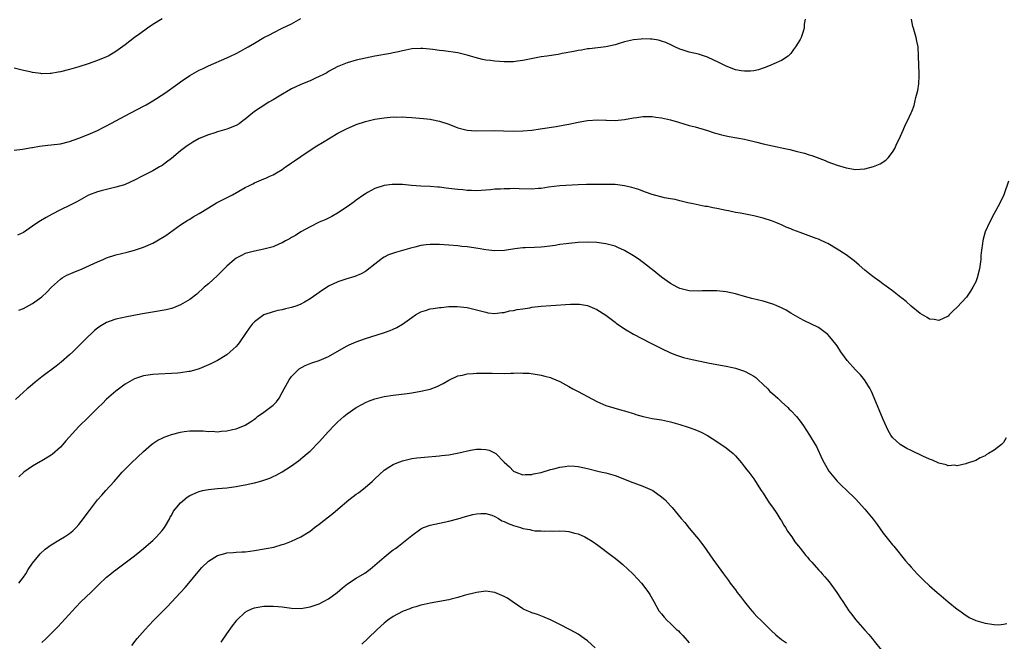
# Model space of a CAD drawing. Units: inches. Extents: x 2544000 to 2547000, y 1548000 to 1551000.
# Drawn here: x 2544552 to 2544765, y 1549150 to 1549285 of the extents above; entities that cross this region are included whole.
import ezdxf

# ---------------------------------------------------------------- set-up
doc = ezdxf.new("R2010")
doc.units = ezdxf.units.IN
doc.header["$MEASUREMENT"] = 0
doc.layers.add('LD25441548_10ft', color=141, linetype='Continuous')

msp = doc.modelspace()

# ---------------------------------------------------------------- linework, layer by layer
at = {"layer": 'LD25441548_10ft'}
for points, elevation in [([(2544551, 1549256.66), (2544552.83, 1549256.83), (2544554.79, 1549257.21), (2544555, 1549257.23), (2544556.5, 1549257.5), (2544558.28, 1549257.72), (2544559, 1549257.78), (2544561, 1549258.04), (2544563, 1549258.5), (2544565, 1549259.2), (2544567, 1549260.03), (2544569, 1549260.89), (2544570.42, 1549261.58), (2544571, 1549261.87), (2544575, 1549264.1), (2544579, 1549266.12), (2544579.56, 1549266.44), (2544581, 1549267.31), (2544583.58, 1549269), (2544586.43, 1549271), (2544587, 1549271.43), (2544589, 1549272.77), (2544591, 1549273.91), (2544591.74, 1549274.26), (2544593, 1549274.88), (2544597, 1549276.63), (2544597.76, 1549277), (2544599, 1549277.56), (2544599.95, 1549278.05), (2544601, 1549278.64), (2544601.58, 1549279), (2544603, 1549279.79), (2544605.03, 1549281), (2544606.36, 1549281.64), (2544607, 1549282), (2544609, 1549283), (2544611, 1549283.98), (2544613, 1549285.11)], 7890), ([(2544583, 1549285.06), (2544581, 1549283.79), (2544579.86, 1549283), (2544578.2, 1549281.8), (2544577.05, 1549281), (2544575, 1549279.42), (2544573, 1549277.97), (2544572.4, 1549277.6), (2544571.31, 1549277), (2544571, 1549276.85), (2544569, 1549276.04), (2544567, 1549275.34), (2544565, 1549274.69), (2544563, 1549274.08), (2544561, 1549273.55), (2544560.52, 1549273.48), (2544559, 1549273.2), (2544558.79, 1549273.21), (2544557, 1549273.16), (2544556.8, 1549273.2), (2544555, 1549273.42), (2544554.44, 1549273.56), (2544553, 1549273.86), (2544551, 1549274.35)], 7900), ([(2544722.07, 1549285), (2544721.91, 1549283.91), (2544721.87, 1549283), (2544721.69, 1549282.31), (2544721.2, 1549281), (2544721, 1549280.61), (2544720.03, 1549279), (2544719.61, 1549278.39), (2544719, 1549277.58), (2544718.41, 1549277), (2544717, 1549276.06), (2544715.31, 1549275.31), (2544714.68, 1549275), (2544713.48, 1549274.52), (2544713, 1549274.39), (2544711.97, 1549274.03), (2544711, 1549273.83), (2544710.28, 1549273.72), (2544709, 1549273.69), (2544708.22, 1549273.78), (2544707, 1549274.02), (2544705, 1549274.78), (2544703.56, 1549275.56), (2544701, 1549276.78), (2544699, 1549277.41), (2544697, 1549277.85), (2544695.73, 1549278.27), (2544695, 1549278.49), (2544693.89, 1549279), (2544693.3, 1549279.3), (2544691.93, 1549279.93), (2544691, 1549280.25), (2544690.4, 1549280.4), (2544689, 1549280.64), (2544688.65, 1549280.65), (2544687, 1549280.7), (2544686.65, 1549280.65), (2544685, 1549280.52), (2544684.35, 1549280.35), (2544683, 1549280.08), (2544681.63, 1549279.63), (2544681, 1549279.44), (2544679, 1549278.97), (2544675.42, 1549278.58), (2544675, 1549278.57), (2544673.7, 1549278.3), (2544673, 1549278.22), (2544672.03, 1549277.97), (2544669.54, 1549277.54), (2544668.65, 1549277.35), (2544666.24, 1549277), (2544665, 1549276.79), (2544661, 1549276.01), (2544659.89, 1549275.89), (2544659, 1549275.76), (2544657.76, 1549275.76), (2544657, 1549275.74), (2544655, 1549275.87), (2544654, 1549276), (2544653, 1549276.14), (2544652.28, 1549276.28), (2544650.69, 1549276.69), (2544649.7, 1549277), (2544649, 1549277.2), (2544647, 1549277.66), (2544643.87, 1549278.13), (2544643, 1549278.21), (2544641.59, 1549278.41), (2544639.4, 1549278.6), (2544639, 1549278.62), (2544637, 1549278.53), (2544635.74, 1549278.26), (2544635, 1549278.15), (2544634.1, 1549277.9), (2544633, 1549277.71), (2544632.42, 1549277.58), (2544629, 1549276.97), (2544627, 1549276.56), (2544625, 1549276.09), (2544623, 1549275.51), (2544621.2, 1549274.8), (2544621, 1549274.72), (2544619, 1549273.66), (2544618.6, 1549273.4), (2544617.9, 1549273), (2544617, 1549272.54), (2544616.19, 1549272.19), (2544615, 1549271.62), (2544613, 1549270.83), (2544611.75, 1549270.25), (2544611, 1549269.91), (2544608.34, 1549268.34), (2544607, 1549267.51), (2544606.11, 1549267), (2544604.18, 1549265.82), (2544603, 1549265), (2544601, 1549263.35), (2544600.49, 1549263), (2544599.64, 1549262.36), (2544599, 1549262.01), (2544597.35, 1549261.35), (2544597, 1549261.19), (2544595, 1549260.6), (2544594.4, 1549260.4), (2544593, 1549259.98), (2544591, 1549259.14), (2544589.64, 1549258.36), (2544589, 1549257.96), (2544588.44, 1549257.56), (2544587, 1549256.5), (2544585, 1549254.84), (2544583.96, 1549254.04), (2544583, 1549253.34), (2544582.44, 1549253), (2544581, 1549252.19), (2544578.71, 1549251), (2544577, 1549250.13), (2544576.24, 1549249.76), (2544574.83, 1549249.17), (2544573, 1549248.61), (2544571, 1549248.13), (2544569.81, 1549247.81), (2544569, 1549247.63), (2544567.09, 1549246.91), (2544564.53, 1549245.47), (2544563, 1549244.65), (2544561, 1549243.7), (2544559.19, 1549242.81), (2544557.91, 1549242.09), (2544556.66, 1549241.34), (2544556.14, 1549241), (2544555, 1549240.23), (2544553, 1549238.82), (2544551.75, 1549238.25)], 7880), ([(2544551.98, 1549222.02), (2544553, 1549222.43), (2544555, 1549223.5), (2544557, 1549224.93), (2544558.05, 1549225.95), (2544559.04, 1549227), (2544561, 1549228.73), (2544561.4, 1549229), (2544562.42, 1549229.58), (2544563.79, 1549230.21), (2544565.69, 1549231), (2544569, 1549232.48), (2544570.28, 1549233), (2544571, 1549233.33), (2544573, 1549234), (2544575.42, 1549234.58), (2544577.01, 1549234.99), (2544579, 1549235.67), (2544581, 1549236.55), (2544581.87, 1549237), (2544583.82, 1549238.18), (2544587, 1549240.47), (2544587.8, 1549241), (2544588.53, 1549241.47), (2544589, 1549241.73), (2544589.75, 1549242.25), (2544591, 1549242.96), (2544593, 1549244.19), (2544594.77, 1549245.23), (2544596.07, 1549245.93), (2544598.25, 1549247), (2544601, 1549248.53), (2544601.93, 1549249), (2544602.63, 1549249.37), (2544603, 1549249.56), (2544605, 1549250.42), (2544605.42, 1549250.58), (2544606.32, 1549251), (2544607, 1549251.31), (2544607.77, 1549251.77), (2544609, 1549252.48), (2544609.72, 1549253), (2544610.49, 1549253.51), (2544611, 1549253.88), (2544611.67, 1549254.33), (2544613, 1549255.29), (2544615, 1549256.63), (2544616.45, 1549257.55), (2544617.69, 1549258.31), (2544621, 1549260.31), (2544622.29, 1549261), (2544623, 1549261.35), (2544624.15, 1549261.85), (2544625, 1549262.18), (2544627, 1549262.83), (2544629, 1549263.31), (2544631, 1549263.64), (2544633, 1549263.82), (2544633.8, 1549263.8), (2544635, 1549263.82), (2544635.76, 1549263.76), (2544637, 1549263.71), (2544639.52, 1549263.52), (2544641, 1549263.32), (2544641.3, 1549263.3), (2544643, 1549262.94), (2544645, 1549262.25), (2544647, 1549261.45), (2544648.96, 1549260.96), (2544650.84, 1549260.84), (2544655, 1549260.88), (2544656.84, 1549260.84), (2544659, 1549260.76), (2544661, 1549260.79), (2544662.98, 1549260.98), (2544664.78, 1549261.22), (2544668.23, 1549261.76), (2544670.14, 1549262.14), (2544671, 1549262.29), (2544673, 1549262.7), (2544675, 1549263.06), (2544677.22, 1549263.22), (2544679, 1549263.15), (2544679.16, 1549263.16), (2544681, 1549263.08), (2544683, 1549263.24), (2544685, 1549263.63), (2544685.72, 1549263.72), (2544687, 1549263.94), (2544687.91, 1549263.91), (2544689, 1549263.95), (2544689.81, 1549263.81), (2544691, 1549263.66), (2544693, 1549263.17), (2544694.69, 1549262.69), (2544697, 1549262.01), (2544698.34, 1549261.66), (2544701, 1549260.89), (2544702.39, 1549260.39), (2544703, 1549260.25), (2544703.97, 1549259.97), (2544705.63, 1549259.63), (2544709.01, 1549259.01), (2544711.63, 1549258.37), (2544713, 1549258), (2544715, 1549257.55), (2544717.72, 1549257), (2544718.76, 1549256.76), (2544720.36, 1549256.36), (2544721, 1549256.18), (2544721.96, 1549255.96), (2544723, 1549255.63), (2544723.51, 1549255.51), (2544726.42, 1549254.42), (2544727, 1549254.15), (2544729, 1549253.41), (2544731, 1549252.81), (2544733, 1549252.48), (2544735, 1549252.59), (2544736.9, 1549253.1), (2544738.31, 1549253.69), (2544739.52, 1549254.48), (2544740.04, 1549255), (2544741, 1549256.22), (2544741.47, 1549257), (2544741.94, 1549258.06), (2544742.42, 1549259), (2544743.28, 1549261), (2544743.78, 1549262.22), (2544744.22, 1549263), (2544745, 1549264.73), (2544745.16, 1549265), (2544745.68, 1549266.32), (2544745.84, 1549267), (2544746.03, 1549268.03), (2544746.47, 1549269.53), (2544746.68, 1549271), (2544746.74, 1549272.74), (2544746.77, 1549273), (2544746.78, 1549273.22), (2544746.7, 1549275), (2544746.65, 1549277), (2544746.54, 1549279), (2544746.25, 1549280.25), (2544746.11, 1549281), (2544745.76, 1549282.24), (2544745.52, 1549283), (2544745.41, 1549283.41), (2544745.11, 1549285)], 7870), ([(2544766.08, 1549249.92), (2544765.08, 1549247), (2544764.14, 1549245), (2544763, 1549242.96), (2544761.96, 1549241), (2544761.03, 1549238.97), (2544760.6, 1549237.4), (2544760.51, 1549237), (2544760.45, 1549236.45), (2544760.24, 1549235), (2544760.12, 1549233.88), (2544760.08, 1549233), (2544759.97, 1549231.97), (2544759.82, 1549231), (2544759.31, 1549229), (2544759, 1549228.13), (2544758.39, 1549227), (2544757.87, 1549226.13), (2544757, 1549224.86), (2544755, 1549222.71), (2544754.11, 1549221.89), (2544753.26, 1549221), (2544753, 1549220.76), (2544751, 1549219.77), (2544749.98, 1549219.98), (2544749, 1549220.1), (2544748.48, 1549220.48), (2544747, 1549221.32), (2544745, 1549222.92), (2544743.94, 1549223.94), (2544743, 1549224.62), (2544742.8, 1549224.8), (2544741, 1549226.19), (2544739.39, 1549227.39), (2544739, 1549227.65), (2544738.25, 1549228.25), (2544737, 1549229.13), (2544736.46, 1549229.54), (2544735, 1549230.68), (2544733.79, 1549231.79), (2544732.68, 1549232.68), (2544731, 1549233.97), (2544729, 1549235.25), (2544727, 1549236.43), (2544726.63, 1549236.63), (2544725.28, 1549237.28), (2544725, 1549237.38), (2544724.45, 1549237.55), (2544721, 1549238.81), (2544719.43, 1549239.43), (2544719, 1549239.65), (2544718.01, 1549240.01), (2544717, 1549240.51), (2544716.64, 1549240.64), (2544715.76, 1549241), (2544715, 1549241.29), (2544713, 1549241.93), (2544711, 1549242.43), (2544708.08, 1549243), (2544707, 1549243.19), (2544705.51, 1549243.51), (2544705, 1549243.6), (2544703, 1549244.04), (2544702.16, 1549244.16), (2544701, 1549244.43), (2544700.48, 1549244.48), (2544697.9, 1549245), (2544696.75, 1549245.25), (2544695, 1549245.68), (2544693.96, 1549245.96), (2544693, 1549246.09), (2544691.65, 1549246.35), (2544689, 1549247.08), (2544687.59, 1549247.59), (2544687, 1549247.76), (2544686.1, 1549248.1), (2544684.57, 1549248.57), (2544683, 1549248.96), (2544681, 1549249.2), (2544679, 1549249.24), (2544676.76, 1549249.24), (2544674.78, 1549249.22), (2544673, 1549249.15), (2544669, 1549248.89), (2544666.61, 1549248.61), (2544665, 1549248.38), (2544664.34, 1549248.34), (2544663, 1549248.23), (2544660.25, 1549248.25), (2544659, 1549248.32), (2544658.29, 1549248.29), (2544657, 1549248.3), (2544656.23, 1549248.23), (2544655, 1549248.17), (2544654.07, 1549248.07), (2544653, 1549247.97), (2544651, 1549247.87), (2544649.93, 1549247.93), (2544649, 1549247.95), (2544648.07, 1549248.07), (2544647, 1549248.15), (2544645, 1549248.38), (2544644.43, 1549248.43), (2544643, 1549248.61), (2544642.62, 1549248.62), (2544641, 1549248.78), (2544639, 1549248.87), (2544636.98, 1549249.02), (2544635, 1549249.18), (2544633, 1549249.24), (2544632.77, 1549249.23), (2544631, 1549249.02), (2544629, 1549248.33), (2544627.46, 1549247.46), (2544627, 1549247.22), (2544626.67, 1549247), (2544625, 1549245.79), (2544624.55, 1549245.45), (2544623, 1549244.38), (2544620.92, 1549243), (2544619.71, 1549242.29), (2544619, 1549241.96), (2544618.38, 1549241.62), (2544617, 1549241.07), (2544615, 1549240.09), (2544613.01, 1549239), (2544611.82, 1549238.18), (2544611, 1549237.72), (2544610.55, 1549237.45), (2544609.67, 1549237), (2544609, 1549236.62), (2544608.36, 1549236.36), (2544607, 1549235.76), (2544605, 1549235.2), (2544603, 1549234.78), (2544601, 1549234.26), (2544600.15, 1549233.85), (2544599, 1549233.26), (2544598.67, 1549233), (2544597, 1549231.57), (2544595, 1549229.56), (2544593, 1549227.73), (2544592.1, 1549227), (2544590.48, 1549225.52), (2544589, 1549224.37), (2544587.45, 1549223.45), (2544587, 1549223.16), (2544585.47, 1549222.53), (2544585, 1549222.39), (2544583.9, 1549222.1), (2544583, 1549221.93), (2544581.77, 1549221.77), (2544578.74, 1549221.26), (2544576.86, 1549220.86), (2544575, 1549220.52), (2544574.35, 1549220.35), (2544573, 1549220.1), (2544571.56, 1549219.56), (2544571, 1549219.39), (2544569.5, 1549218.5), (2544569, 1549218.13), (2544568.39, 1549217.61), (2544567.71, 1549217), (2544567, 1549216.32), (2544564.36, 1549213.64), (2544563.66, 1549213), (2544563, 1549212.36), (2544561.18, 1549210.82), (2544560.07, 1549209.93), (2544557, 1549207.62), (2544555.53, 1549206.47), (2544554.44, 1549205.56), (2544553.78, 1549205), (2544553, 1549204.29), (2544551.31, 1549202.69)], 7860), ([(2544765.59, 1549194.41), (2544765, 1549193.42), (2544764.58, 1549193), (2544763, 1549191.75), (2544761.74, 1549191), (2544761.25, 1549190.75), (2544761, 1549190.54), (2544759.94, 1549190.06), (2544759, 1549189.54), (2544757, 1549188.84), (2544756.82, 1549188.82), (2544755, 1549188.38), (2544754.48, 1549188.48), (2544753, 1549188.4), (2544752.61, 1549188.61), (2544751, 1549188.95), (2544749.62, 1549189.62), (2544749, 1549189.79), (2544747.55, 1549190.45), (2544745, 1549191.68), (2544744.12, 1549192.12), (2544743, 1549192.76), (2544742.66, 1549193), (2544741, 1549194.52), (2544740.66, 1549195), (2544740.04, 1549196.04), (2544739, 1549198.41), (2544737.06, 1549203.06), (2544736.44, 1549204.44), (2544736.15, 1549205), (2544734.95, 1549206.95), (2544734.05, 1549208.05), (2544733, 1549209.1), (2544731.17, 1549211.17), (2544729.85, 1549213), (2544729, 1549214.29), (2544727.82, 1549215.82), (2544727, 1549216.76), (2544726.73, 1549217), (2544725, 1549218.31), (2544721.83, 1549219.83), (2544721, 1549220.21), (2544720.52, 1549220.52), (2544719, 1549221.36), (2544718.01, 1549222.01), (2544717, 1549222.51), (2544715.98, 1549223), (2544715.29, 1549223.29), (2544713.76, 1549223.76), (2544713, 1549223.96), (2544710.55, 1549224.55), (2544708.96, 1549224.96), (2544707, 1549225.56), (2544705, 1549226.03), (2544703, 1549226.24), (2544701.75, 1549226.25), (2544699.8, 1549226.2), (2544699, 1549226.15), (2544697, 1549226.23), (2544695, 1549226.73), (2544694.43, 1549227), (2544693, 1549227.77), (2544691, 1549229.17), (2544689, 1549230.81), (2544688.78, 1549231), (2544687.79, 1549231.79), (2544686.17, 1549233), (2544685, 1549233.75), (2544683, 1549234.94), (2544681.6, 1549235.6), (2544681, 1549235.84), (2544680.12, 1549236.12), (2544679, 1549236.39), (2544678.48, 1549236.48), (2544677, 1549236.65), (2544675, 1549236.74), (2544673, 1549236.67), (2544671, 1549236.48), (2544670.38, 1549236.38), (2544669, 1549236.21), (2544668.04, 1549236.04), (2544665.71, 1549235.71), (2544665, 1549235.64), (2544663.57, 1549235.57), (2544661.53, 1549235.53), (2544661, 1549235.5), (2544659.32, 1549235.32), (2544657.03, 1549234.97), (2544655, 1549234.88), (2544653, 1549235.07), (2544651.34, 1549235.34), (2544649, 1549235.7), (2544647.82, 1549235.82), (2544647, 1549235.93), (2544645, 1549236.11), (2544643, 1549236.26), (2544641, 1549236.26), (2544640.14, 1549236.14), (2544639, 1549236), (2544637.64, 1549235.64), (2544637, 1549235.5), (2544635, 1549234.92), (2544633.47, 1549234.53), (2544631.98, 1549234.02), (2544631, 1549233.49), (2544630.69, 1549233.31), (2544630.28, 1549233), (2544629, 1549231.96), (2544627.35, 1549230.65), (2544627, 1549230.42), (2544626.09, 1549229.91), (2544624.67, 1549229.33), (2544622.77, 1549228.77), (2544621, 1549228.18), (2544619, 1549227.22), (2544617, 1549225.89), (2544616.49, 1549225.51), (2544615, 1549224.46), (2544613.8, 1549223.8), (2544613, 1549223.34), (2544612.15, 1549223), (2544611, 1549222.6), (2544609.69, 1549222.31), (2544609, 1549222.12), (2544608.04, 1549221.96), (2544607, 1549221.67), (2544605, 1549220.99), (2544603, 1549219.54), (2544602.5, 1549219), (2544601.83, 1549218.17), (2544601.03, 1549217), (2544599.66, 1549215), (2544599.38, 1549214.62), (2544599, 1549214.21), (2544597.74, 1549213), (2544597, 1549212.39), (2544595, 1549211.17), (2544593.54, 1549210.46), (2544593, 1549210.18), (2544591, 1549209.35), (2544589.8, 1549209), (2544589, 1549208.79), (2544588.75, 1549208.75), (2544587, 1549208.49), (2544586.43, 1549208.43), (2544585, 1549208.32), (2544582.19, 1549208.19), (2544581, 1549208.12), (2544579, 1549207.85), (2544577, 1549207.18), (2544575, 1549206), (2544573, 1549204.51), (2544571, 1549202.81), (2544570.12, 1549201.88), (2544569.19, 1549201), (2544567.1, 1549198.9), (2544565, 1549196.85), (2544562.21, 1549193.79), (2544561.54, 1549193), (2544561, 1549192.42), (2544559.19, 1549190.81), (2544559, 1549190.67), (2544557, 1549189.47), (2544556.69, 1549189.31), (2544555, 1549188.32), (2544553.09, 1549187), (2544551.99, 1549186.01)], 7850), ([(2544552.01, 1549163), (2544553, 1549164.31), (2544553.5, 1549165), (2544554.06, 1549165.94), (2544555, 1549167.3), (2544556.35, 1549169), (2544556.65, 1549169.35), (2544557.69, 1549170.31), (2544559, 1549171.3), (2544561, 1549172.5), (2544561.91, 1549173), (2544562.57, 1549173.43), (2544563, 1549173.76), (2544563.67, 1549174.33), (2544564.38, 1549175), (2544565, 1549175.71), (2544566, 1549177), (2544567, 1549178.35), (2544567.27, 1549178.73), (2544569.06, 1549181), (2544569.99, 1549182.01), (2544570.84, 1549183), (2544572.6, 1549185), (2544574.38, 1549187), (2544576.39, 1549189), (2544579, 1549191.49), (2544580.74, 1549193), (2544581, 1549193.21), (2544582.09, 1549193.91), (2544583, 1549194.38), (2544583.43, 1549194.57), (2544585, 1549195.14), (2544587, 1549195.68), (2544587.76, 1549195.76), (2544589, 1549195.94), (2544591.9, 1549195.9), (2544593, 1549195.79), (2544593.83, 1549195.83), (2544595, 1549195.75), (2544595.86, 1549195.86), (2544597, 1549195.92), (2544598.2, 1549196.2), (2544599, 1549196.35), (2544601, 1549197.17), (2544602.12, 1549197.88), (2544603, 1549198.47), (2544603.29, 1549198.71), (2544603.67, 1549199), (2544605, 1549199.94), (2544606.76, 1549201.24), (2544607, 1549201.5), (2544607.76, 1549202.24), (2544608.29, 1549203), (2544609, 1549204.2), (2544609.4, 1549205), (2544610.51, 1549207), (2544611, 1549207.67), (2544612.29, 1549209), (2544612.68, 1549209.32), (2544613.95, 1549210.05), (2544615.37, 1549210.63), (2544617, 1549211.17), (2544619, 1549212.03), (2544620.88, 1549213.12), (2544623, 1549214.33), (2544623.44, 1549214.56), (2544624.48, 1549215), (2544625, 1549215.21), (2544627, 1549215.9), (2544630.87, 1549217.13), (2544632.36, 1549217.64), (2544633, 1549217.95), (2544633.75, 1549218.25), (2544635, 1549219.04), (2544637, 1549220.47), (2544637.83, 1549221), (2544639, 1549221.65), (2544640.01, 1549221.99), (2544641, 1549222.3), (2544641.62, 1549222.38), (2544643, 1549222.64), (2544643.37, 1549222.63), (2544645, 1549222.8), (2544646.83, 1549222.83), (2544649, 1549222.62), (2544651, 1549222.14), (2544653, 1549221.57), (2544653.49, 1549221.49), (2544655, 1549221.32), (2544656.46, 1549221.54), (2544657, 1549221.55), (2544658.13, 1549221.87), (2544659, 1549221.95), (2544659.83, 1549222.17), (2544661, 1549222.33), (2544662.57, 1549222.57), (2544663, 1549222.65), (2544665, 1549222.89), (2544667.06, 1549223.06), (2544671.33, 1549223.33), (2544673, 1549223.35), (2544673.32, 1549223.32), (2544675, 1549223.05), (2544677, 1549222.21), (2544679, 1549220.98), (2544680.11, 1549220.11), (2544681, 1549219.46), (2544681.25, 1549219.25), (2544683, 1549217.99), (2544685, 1549216.84), (2544688.59, 1549215), (2544691, 1549213.74), (2544693, 1549212.77), (2544694.27, 1549212.27), (2544695.81, 1549211.81), (2544697, 1549211.53), (2544701.44, 1549210.56), (2544705, 1549209.9), (2544706.39, 1549209.61), (2544707, 1549209.46), (2544708.52, 1549209), (2544709, 1549208.84), (2544710.22, 1549208.22), (2544711, 1549207.76), (2544711.44, 1549207.44), (2544711.93, 1549207), (2544713, 1549205.97), (2544713.99, 1549205), (2544714.47, 1549204.47), (2544715, 1549203.98), (2544716.18, 1549203), (2544717, 1549202.18), (2544718.32, 1549201), (2544718.65, 1549200.65), (2544719, 1549200.31), (2544720.23, 1549199), (2544721, 1549198.01), (2544721.75, 1549197), (2544723.07, 1549195), (2544724.28, 1549193), (2544724.55, 1549192.55), (2544725.81, 1549189.81), (2544726.2, 1549189), (2544726.49, 1549188.49), (2544727.23, 1549187.23), (2544729, 1549185.07), (2544730.02, 1549184.02), (2544731, 1549183.18), (2544733, 1549181.22), (2544735, 1549179.02), (2544736.82, 1549176.82), (2544737, 1549176.56), (2544737.68, 1549175.68), (2544739, 1549173.8), (2544741, 1549171.3), (2544741.26, 1549171), (2544743.79, 1549167.79), (2544744.5, 1549167), (2544745, 1549166.47), (2544746.32, 1549165), (2544747, 1549164.35), (2544747.67, 1549163.67), (2544749, 1549162.42), (2544750.68, 1549161), (2544751, 1549160.68), (2544753, 1549158.98), (2544755, 1549157.37), (2544755.55, 1549157), (2544756.39, 1549156.39), (2544757.58, 1549155.58), (2544759, 1549154.93), (2544761, 1549154.35), (2544763, 1549154.06), (2544763.99, 1549154.01), (2544765, 1549154.1), (2544765.73, 1549154.27)], 7840), ([(2544557, 1549150.12), (2544557.91, 1549151), (2544560.47, 1549153.52), (2544563.59, 1549157), (2544564.27, 1549157.73), (2544565.52, 1549159), (2544567.59, 1549161), (2544569.31, 1549162.69), (2544571, 1549164.27), (2544571.88, 1549165), (2544572.51, 1549165.49), (2544573, 1549165.89), (2544575, 1549167.36), (2544577, 1549168.87), (2544578.15, 1549169.85), (2544579, 1549170.49), (2544579.55, 1549171), (2544581, 1549172.25), (2544581.78, 1549173), (2544583, 1549174.38), (2544583.49, 1549175), (2544584.65, 1549177), (2544584.76, 1549177.24), (2544585, 1549177.64), (2544585.47, 1549178.53), (2544587, 1549180.34), (2544588.43, 1549181.57), (2544589, 1549181.92), (2544590.65, 1549182.65), (2544591, 1549182.82), (2544591.76, 1549183), (2544593, 1549183.25), (2544595, 1549183.46), (2544597, 1549183.64), (2544599, 1549183.89), (2544600.1, 1549184.1), (2544601, 1549184.24), (2544602.63, 1549184.63), (2544603, 1549184.7), (2544604.04, 1549185), (2544604.82, 1549185.18), (2544605, 1549185.26), (2544606.31, 1549185.69), (2544607, 1549186.03), (2544607.66, 1549186.34), (2544609, 1549187.1), (2544611, 1549188.38), (2544612.53, 1549189.47), (2544614.35, 1549191), (2544615, 1549191.57), (2544617, 1549193.59), (2544617.68, 1549194.32), (2544618.27, 1549195), (2544619, 1549195.81), (2544620.15, 1549197), (2544620.55, 1549197.45), (2544621, 1549197.88), (2544622.28, 1549199), (2544623, 1549199.59), (2544625, 1549200.95), (2544626.32, 1549201.68), (2544627, 1549202.04), (2544627.67, 1549202.33), (2544629, 1549202.84), (2544631, 1549203.36), (2544633, 1549203.68), (2544636.04, 1549204.04), (2544637, 1549204.18), (2544639, 1549204.51), (2544641, 1549204.95), (2544642.51, 1549205.49), (2544643.83, 1549206.17), (2544645, 1549206.91), (2544647, 1549207.83), (2544648, 1549208), (2544649, 1549208.25), (2544650.32, 1549208.32), (2544651, 1549208.4), (2544652.41, 1549208.41), (2544653, 1549208.43), (2544654.39, 1549208.39), (2544657, 1549208.36), (2544658.42, 1549208.42), (2544659, 1549208.41), (2544660.47, 1549208.47), (2544661, 1549208.43), (2544662.39, 1549208.39), (2544664.15, 1549208.15), (2544665, 1549207.98), (2544665.79, 1549207.79), (2544667, 1549207.45), (2544667.33, 1549207.32), (2544669, 1549206.61), (2544671, 1549205.5), (2544671.87, 1549205), (2544673, 1549204.43), (2544675, 1549203.39), (2544677, 1549202.29), (2544679, 1549201.41), (2544682.42, 1549200.42), (2544683, 1549200.28), (2544683.96, 1549199.96), (2544685, 1549199.67), (2544685.5, 1549199.5), (2544687.06, 1549199.06), (2544689, 1549198.63), (2544691, 1549198.28), (2544693, 1549197.87), (2544695, 1549197.33), (2544696.76, 1549196.76), (2544698.22, 1549196.22), (2544699.63, 1549195.63), (2544701, 1549194.93), (2544703, 1549193.66), (2544705, 1549192.26), (2544706.5, 1549191), (2544707, 1549190.51), (2544708.34, 1549189), (2544709, 1549188.18), (2544709.51, 1549187.51), (2544709.94, 1549187), (2544711, 1549185.57), (2544711.37, 1549185), (2544712.61, 1549183), (2544713, 1549182.43), (2544714.33, 1549180.33), (2544715, 1549179.45), (2544715.95, 1549178.05), (2544716.64, 1549177), (2544716.77, 1549176.77), (2544717, 1549176.44), (2544717.52, 1549175.52), (2544717.88, 1549175), (2544718.27, 1549174.27), (2544719.19, 1549173), (2544719.9, 1549171.9), (2544720.66, 1549171), (2544721, 1549170.54), (2544722.27, 1549169), (2544722.59, 1549168.59), (2544723, 1549168.13), (2544723.51, 1549167.51), (2544725, 1549165.88), (2544725.42, 1549165.42), (2544725.76, 1549165), (2544726.35, 1549164.35), (2544727.26, 1549163.26), (2544728.97, 1549160.97), (2544729.77, 1549159.77), (2544730.26, 1549159), (2544731.58, 1549157), (2544732.21, 1549156.21), (2544733, 1549155.15), (2544735, 1549152.83), (2544735.88, 1549151.88), (2544736.6, 1549151), (2544737, 1549150.47), (2544738.57, 1549148.57)], 7830), ([(2544576.46, 1549149.54), (2544577.63, 1549151), (2544579.33, 1549153), (2544580.16, 1549153.84), (2544581.22, 1549155), (2544584.12, 1549157.88), (2544587, 1549160.98), (2544587.96, 1549162.04), (2544588.79, 1549163), (2544590.44, 1549165), (2544591.62, 1549166.38), (2544593, 1549167.72), (2544595, 1549168.99), (2544596.56, 1549169.44), (2544597, 1549169.52), (2544598.35, 1549169.65), (2544599, 1549169.67), (2544600.23, 1549169.77), (2544601, 1549169.78), (2544602.06, 1549169.94), (2544603, 1549170.04), (2544605.54, 1549170.46), (2544607.2, 1549170.8), (2544609, 1549171.32), (2544609.52, 1549171.52), (2544611, 1549172.06), (2544613, 1549172.99), (2544615, 1549174.26), (2544615.43, 1549174.57), (2544615.97, 1549175), (2544617, 1549175.75), (2544619, 1549177.33), (2544619.95, 1549178.05), (2544621.01, 1549179), (2544623.41, 1549181), (2544625, 1549182.23), (2544625.45, 1549182.55), (2544627, 1549183.78), (2544628.43, 1549185), (2544629, 1549185.57), (2544631, 1549187.41), (2544632.07, 1549188.07), (2544633, 1549188.67), (2544633.81, 1549189), (2544635, 1549189.45), (2544637, 1549189.92), (2544638.08, 1549190.08), (2544639, 1549190.18), (2544639.78, 1549190.22), (2544643, 1549190.52), (2544643.41, 1549190.59), (2544645, 1549190.77), (2544647.16, 1549191.16), (2544649.73, 1549191.73), (2544651, 1549191.94), (2544652, 1549192), (2544653, 1549191.9), (2544653.76, 1549191.76), (2544655.07, 1549191.07), (2544655.16, 1549191), (2544657, 1549189.14), (2544658.15, 1549188.15), (2544659, 1549187.24), (2544659.48, 1549187), (2544661, 1549186.42), (2544661.5, 1549186.5), (2544663, 1549186.49), (2544663.37, 1549186.63), (2544665, 1549186.95), (2544667, 1549187.56), (2544667.7, 1549187.7), (2544669, 1549188.07), (2544670.2, 1549188.2), (2544671, 1549188.33), (2544672.26, 1549188.26), (2544673, 1549188.24), (2544675, 1549187.82), (2544677.23, 1549187.23), (2544678.17, 1549187), (2544679, 1549186.82), (2544681, 1549186.25), (2544683, 1549185.5), (2544684.21, 1549185), (2544687, 1549183.98), (2544689, 1549183.09), (2544689.16, 1549183), (2544691, 1549181.66), (2544691.79, 1549181), (2544692.39, 1549180.39), (2544693, 1549179.72), (2544693.35, 1549179.35), (2544695.27, 1549177), (2544696.09, 1549176.09), (2544697, 1549174.88), (2544698.6, 1549173), (2544699, 1549172.47), (2544699.66, 1549171.66), (2544700.15, 1549171), (2544702.16, 1549168.16), (2544704.45, 1549165), (2544705.53, 1549163.53), (2544705.9, 1549163), (2544707, 1549161.58), (2544707.42, 1549161), (2544708.14, 1549160.14), (2544709, 1549158.93), (2544709.86, 1549157.86), (2544710.58, 1549157), (2544710.76, 1549156.76), (2544711, 1549156.5), (2544711.74, 1549155.74), (2544712.54, 1549155), (2544713, 1549154.5), (2544714.51, 1549153), (2544714.75, 1549152.75), (2544715.79, 1549151.79), (2544717, 1549150.8), (2544718.08, 1549150.08)], 7820), ([(2544595.74, 1549150.26), (2544597, 1549152.06), (2544598.22, 1549153.78), (2544599, 1549154.8), (2544599.18, 1549155), (2544601, 1549156.73), (2544601.47, 1549157), (2544602.52, 1549157.48), (2544603, 1549157.63), (2544604.15, 1549157.85), (2544605, 1549157.98), (2544607, 1549158.03), (2544608.08, 1549157.92), (2544609, 1549157.85), (2544611, 1549157.58), (2544613, 1549157.51), (2544615, 1549157.84), (2544615.87, 1549158.13), (2544617, 1549158.54), (2544617.9, 1549159), (2544619, 1549159.61), (2544620.86, 1549161), (2544622, 1549162), (2544623.13, 1549162.87), (2544625, 1549164.07), (2544626.84, 1549165.16), (2544628, 1549166), (2544631, 1549168.6), (2544631.49, 1549169), (2544632.34, 1549169.66), (2544633, 1549170.2), (2544633.48, 1549170.52), (2544634.13, 1549171), (2544636.64, 1549173), (2544637, 1549173.31), (2544639, 1549174.74), (2544639.55, 1549175), (2544641, 1549175.55), (2544643, 1549176), (2544645, 1549176.38), (2544647, 1549176.89), (2544648.62, 1549177.38), (2544650.19, 1549177.81), (2544651, 1549177.99), (2544651.92, 1549178.08), (2544653, 1549178.06), (2544654.31, 1549177.69), (2544655, 1549177.41), (2544655.75, 1549177), (2544656.5, 1549176.5), (2544657, 1549176.34), (2544657.87, 1549175.87), (2544659, 1549175.44), (2544660.51, 1549175), (2544661, 1549174.81), (2544662.56, 1549174.56), (2544663, 1549174.44), (2544663.66, 1549174.34), (2544665, 1549174.32), (2544665.74, 1549174.26), (2544667, 1549174.31), (2544667.73, 1549174.27), (2544669, 1549174.31), (2544670.23, 1549174.23), (2544671, 1549174.14), (2544672.18, 1549173.82), (2544673, 1549173.63), (2544674.43, 1549173), (2544674.81, 1549172.81), (2544676.06, 1549172.06), (2544677.23, 1549171.23), (2544680.19, 1549169), (2544681, 1549168.37), (2544682.68, 1549167), (2544684.84, 1549165), (2544685.88, 1549163.88), (2544686.72, 1549163), (2544687, 1549162.63), (2544688.19, 1549161), (2544688.52, 1549160.52), (2544689.34, 1549159), (2544690.48, 1549157), (2544691, 1549156.34), (2544691.61, 1549155.61), (2544692.15, 1549155), (2544693, 1549154.24), (2544694.28, 1549153), (2544694.67, 1549152.67), (2544695, 1549152.29), (2544695.65, 1549151.65), (2544697, 1549150.11)], 7810), ([(2544676.69, 1549149), (2544675, 1549150.51), (2544674.33, 1549151), (2544673, 1549151.94), (2544672.34, 1549152.34), (2544671.14, 1549153), (2544669, 1549154.04), (2544667, 1549155.05), (2544665.66, 1549155.66), (2544664.2, 1549156.2), (2544663, 1549156.55), (2544662.7, 1549156.7), (2544661.98, 1549157), (2544661.32, 1549157.32), (2544661, 1549157.46), (2544658.69, 1549159), (2544657.72, 1549159.72), (2544657, 1549160.14), (2544655, 1549160.98), (2544653, 1549161.23), (2544651, 1549161), (2544648.31, 1549160.31), (2544647, 1549159.89), (2544645.52, 1549159.52), (2544645, 1549159.37), (2544643, 1549159.01), (2544641, 1549158.67), (2544639.65, 1549158.35), (2544639, 1549158.21), (2544637.9, 1549157.9), (2544637, 1549157.62), (2544636.57, 1549157.43), (2544635.35, 1549157), (2544635, 1549156.87), (2544633, 1549155.79), (2544631.85, 1549155), (2544631.37, 1549154.63), (2544631, 1549154.33), (2544629.53, 1549153), (2544627.47, 1549151), (2544626.23, 1549149.77)], 7800)]:
    msp.add_lwpolyline(points, dxfattribs=dict(at, elevation=elevation))

doc.saveas('drawing.dxf')
